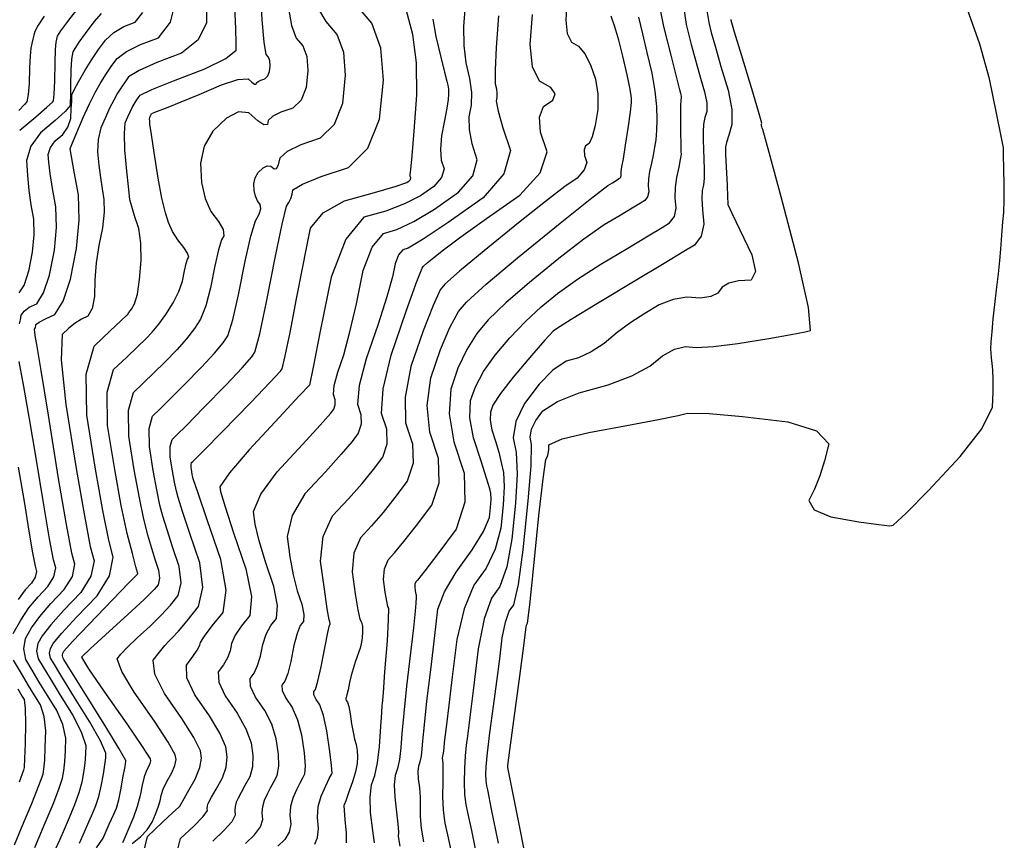
# Model space of a CAD drawing. Extents: x 354427 to 357627, y 1051134 to 1054134.
# Drawn here: x 355570 to 355660, y 1052657 to 1052732 of the extents above; entities that cross this region are included whole.
import ezdxf

# ---------------------------------------------------------------- set-up
doc = ezdxf.new("R2010")
doc.units = 0
doc.header["$MEASUREMENT"] = 0
doc.layers.add('INDEX', color=1, linetype='CONTINUOUS')
doc.layers.add('INTER', color=33, linetype='CONTINUOUS')

msp = doc.modelspace()

# ---------------------------------------------------------------- linework, layer by layer
at = {"layer": 'INDEX', "color": 1, "linetype": 'CONTINUOUS'}
for points, elevation in [([(355571.76, 1052656.248), (355572.157, 1052657.174), (355572.714, 1052658.489), (355573.432, 1052660.193), (355573.952, 1052661.551), (355574.274, 1052662.562), (355574.398, 1052663.227), (355574.49, 1052664.058), (355574.549, 1052665.053), (355574.575, 1052666.213), (355574.311, 1052667.441), (355573.757, 1052668.736), (355572.912, 1052670.099), (355572.162, 1052671.329), (355571.506, 1052672.426), (355570.944, 1052673.39), (355570.747, 1052674.351), (355570.916, 1052675.308), (355571.451, 1052676.262), (355572.217, 1052677.324), (355573.216, 1052678.495), (355574.447, 1052679.775), (355575.178, 1052680.968), (355575.409, 1052682.074), (355575.14, 1052683.093), (355574.646, 1052685.703), (355573.929, 1052689.904), (355572.988, 1052695.695), (355572.321, 1052699.771), (355571.927, 1052702.129), (355571.808, 1052702.772), (355571.743, 1052703.234), (355571.734, 1052703.516), (355571.78, 1052703.619), (355571.816, 1052703.724), (355571.841, 1052703.833), (355571.856, 1052703.945), (355572.151, 1052704.156), (355572.727, 1052704.465), (355573.584, 1052704.872), (355574.341, 1052706.08), (355574.999, 1052708.088), (355575.557, 1052710.896), (355575.801, 1052713.465), (355575.732, 1052715.793), (355575.351, 1052717.881), (355575.096, 1052719.276), (355574.968, 1052719.98), (355574.967, 1052719.991), (355574.971, 1052720.002), (355574.978, 1052720.012), (355574.989, 1052720.021), (355574.996, 1052720.033), (355575.001, 1052720.049), (355575.002, 1052720.067), (355575.197, 1052720.541), (355575.586, 1052721.469), (355576.169, 1052722.853), (355576.729, 1052724.074), (355577.267, 1052725.134), (355577.783, 1052726.032), (355578.287, 1052726.847), (355578.779, 1052727.578), (355579.26, 1052728.226), (355580.128, 1052728.865), (355581.383, 1052729.496), (355583.025, 1052730.119), (355584.126, 1052731.539), (355584.686, 1052733.756)], 2380), ([(355607.231, 1052656.758), (355607.02, 1052657.999), (355606.926, 1052659.065), (355606.947, 1052659.955), (355606.927, 1052660.825), (355606.864, 1052661.673), (355606.76, 1052662.5), (355606.734, 1052663.174), (355606.786, 1052663.693), (355606.917, 1052664.059), (355607.021, 1052664.56), (355607.098, 1052665.197), (355607.147, 1052665.97), (355607.292, 1052667.436), (355607.532, 1052669.597), (355607.868, 1052672.451), (355608.147, 1052674.799), (355608.369, 1052676.642), (355608.535, 1052677.978), (355609.141, 1052679.548), (355610.185, 1052681.353), (355611.668, 1052683.393), (355612.688, 1052685.056), (355613.244, 1052686.344), (355613.337, 1052687.255), (355613.372, 1052687.993), (355613.348, 1052688.558), (355613.265, 1052688.951), (355612.975, 1052689.924), (355612.476, 1052691.476), (355611.769, 1052693.608), (355611.445, 1052695.452), (355611.502, 1052697.01), (355611.942, 1052698.28), (355612.689, 1052699.661), (355613.742, 1052701.15), (355615.102, 1052702.75), (355616.507, 1052704.221), (355617.957, 1052705.565), (355619.452, 1052706.78), (355621.265, 1052708.08), (355623.394, 1052709.463), (355625.842, 1052710.93), (355627.703, 1052712.047), (355628.978, 1052712.814), (355629.667, 1052713.23), (355630.098, 1052713.818), (355630.269, 1052714.579), (355630.182, 1052715.512), (355630.197, 1052716.446), (355630.313, 1052717.38), (355630.531, 1052718.316), (355630.672, 1052719.023), (355630.737, 1052719.501), (355630.726, 1052719.75), (355630.713, 1052720.398), (355630.699, 1052721.444), (355630.684, 1052722.888), (355630.688, 1052723.896), (355630.711, 1052724.468), (355630.754, 1052724.605), (355630.752, 1052724.797), (355630.704, 1052725.046), (355630.612, 1052725.351), (355630.32, 1052726.471), (355629.828, 1052728.405), (355629.136, 1052731.154), (355628.63, 1052733.783)], 2410), ([(355580.642, 1052656.595), (355581.394, 1052657.198), (355582, 1052657.845), (355582.459, 1052658.535), (355582.772, 1052659.267), (355583.011, 1052659.917), (355583.176, 1052660.485), (355583.268, 1052660.97), (355583.478, 1052661.557), (355583.806, 1052662.246), (355584.252, 1052663.036), (355584.529, 1052663.706), (355584.636, 1052664.256), (355584.573, 1052664.685), (355583.914, 1052665.851), (355582.66, 1052667.753), (355580.809, 1052670.392), (355579.683, 1052672.292), (355579.28, 1052673.451), (355579.601, 1052673.871), (355580.207, 1052674.507), (355581.097, 1052675.36), (355582.272, 1052676.428), (355583.289, 1052677.426), (355584.147, 1052678.354), (355584.847, 1052679.212), (355585.108, 1052680.385), (355584.93, 1052681.874), (355584.314, 1052683.678), (355583.816, 1052685.211), (355583.435, 1052686.474), (355583.173, 1052687.467), (355582.881, 1052688.854), (355582.557, 1052690.637), (355582.204, 1052692.814), (355582.186, 1052694.469), (355582.503, 1052695.603), (355583.157, 1052696.216), (355584.117, 1052697.16), (355585.384, 1052698.437), (355586.957, 1052700.047), (355588.143, 1052701.332), (355588.94, 1052702.293), (355589.348, 1052702.929), (355589.818, 1052704.384), (355590.348, 1052706.657), (355590.94, 1052709.748), (355591.451, 1052712.004), (355591.881, 1052713.425), (355592.229, 1052714.011), (355592.377, 1052714.509), (355592.325, 1052714.918), (355592.072, 1052715.239), (355591.891, 1052715.658), (355591.78, 1052716.174), (355591.741, 1052716.789), (355591.861, 1052717.338), (355592.14, 1052717.822), (355592.578, 1052718.241), (355592.964, 1052718.436), (355593.299, 1052718.407), (355593.581, 1052718.153), (355593.813, 1052718.194), (355593.994, 1052718.531), (355594.125, 1052719.162), (355594.807, 1052719.782), (355596.04, 1052720.389), (355597.824, 1052720.985), (355599.096, 1052722.234), (355599.858, 1052724.136), (355600.108, 1052726.692), (355599.939, 1052728.787), (355599.351, 1052730.42), (355598.343, 1052731.593), (355597.653, 1052732.728)], 2390), ([(355614.052, 1052732.119), (355613.847, 1052729.238), (355613.747, 1052727.167), (355613.752, 1052725.905), (355613.863, 1052725.453), (355613.914, 1052725.039), (355613.906, 1052724.665), (355613.839, 1052724.329), (355614.023, 1052723.41), (355614.459, 1052721.908), (355615.146, 1052719.822), (355614.543, 1052717.688), (355612.651, 1052715.506), (355609.469, 1052713.276), (355607.191, 1052711.745), (355605.815, 1052710.913), (355605.341, 1052710.78), (355604.947, 1052710.301), (355604.631, 1052709.477), (355604.395, 1052708.306), (355603.872, 1052706.472), (355603.064, 1052703.975), (355601.969, 1052700.813), (355601.346, 1052698.387), (355601.192, 1052696.695), (355601.509, 1052695.739), (355601.534, 1052694.852), (355601.266, 1052694.035), (355600.705, 1052693.288), (355599.704, 1052692.117), (355598.264, 1052690.523), (355596.385, 1052688.506), (355595.218, 1052686.54), (355594.762, 1052684.625), (355595.019, 1052682.761), (355595.33, 1052681.107), (355595.696, 1052679.664), (355596.117, 1052678.432), (355596.302, 1052677.493), (355596.251, 1052676.848), (355595.964, 1052676.496), (355595.679, 1052675.773), (355595.394, 1052674.679), (355595.11, 1052673.213), (355594.834, 1052672.121), (355594.564, 1052671.404), (355594.301, 1052671.06), (355594.326, 1052670.544), (355594.641, 1052669.856), (355595.243, 1052668.996), (355595.725, 1052667.88), (355596.085, 1052666.508), (355596.323, 1052664.879), (355596.419, 1052663.681), (355596.37, 1052662.912), (355596.179, 1052662.572), (355595.935, 1052662.098), (355595.638, 1052661.489), (355595.289, 1052660.744), (355595.083, 1052659.976), (355595.021, 1052659.184), (355595.102, 1052658.368), (355594.945, 1052657.626), (355594.551, 1052656.956), (355593.919, 1052656.36)], 2400)]:
    msp.add_lwpolyline(points, dxfattribs=dict(at, elevation=elevation))
at = {"layer": 'INTER', "color": 33, "linetype": 'CONTINUOUS'}
for points, elevation in [([(355577.384, 1052656.194), (355577.988, 1052657.08), (355578.551, 1052658.362), (355578.953, 1052659.28), (355579.193, 1052659.833), (355579.273, 1052660.021), (355579.405, 1052660.571), (355579.59, 1052661.481), (355579.827, 1052662.753), (355579.986, 1052663.625), (355580.066, 1052664.1), (355580.068, 1052664.176), (355579.453, 1052665.221), (355578.221, 1052667.235), (355576.372, 1052670.218), (355575.103, 1052672.269), (355574.414, 1052673.388), (355574.304, 1052673.576), (355574.266, 1052673.763), (355574.299, 1052673.95), (355574.403, 1052674.136), (355575.199, 1052675.015), (355576.687, 1052676.588), (355578.867, 1052678.854), (355580.33, 1052680.375), (355581.077, 1052681.149), (355581.108, 1052681.177), (355581.13, 1052681.197), (355581.143, 1052681.21), (355581.147, 1052681.214), (355581.148, 1052681.22), (355581.147, 1052681.227), (355581.144, 1052681.236), (355580.981, 1052681.851), (355580.659, 1052683.07), (355580.177, 1052684.895), (355579.639, 1052687.447), (355579.044, 1052690.724), (355578.394, 1052694.728), (355578.361, 1052697.772), (355578.945, 1052699.858), (355580.146, 1052700.984), (355581.133, 1052701.924), (355581.904, 1052702.679), (355582.461, 1052703.248), (355583.059, 1052703.981), (355583.698, 1052704.879), (355584.379, 1052705.94), (355584.892, 1052706.953), (355585.236, 1052707.918), (355585.412, 1052708.836), (355585.563, 1052709.506), (355585.691, 1052709.928), (355585.794, 1052710.102), (355585.678, 1052710.453), (355585.343, 1052710.98), (355584.788, 1052711.684), (355584.324, 1052712.444), (355583.949, 1052713.259), (355583.665, 1052714.13), (355583.354, 1052715.484), (355583.015, 1052717.321), (355582.649, 1052719.643), (355582.397, 1052721.28), (355582.258, 1052722.235), (355582.233, 1052722.506), (355582.226, 1052722.711), (355582.238, 1052722.85), (355582.269, 1052722.922), (355582.298, 1052722.986), (355582.326, 1052723.041), (355582.352, 1052723.087), (355582.378, 1052723.129), (355582.403, 1052723.166), (355582.428, 1052723.199), (355582.691, 1052723.315), (355583.193, 1052723.514), (355583.934, 1052723.795), (355585.115, 1052724.273), (355586.735, 1052724.949), (355588.795, 1052725.822), (355590.286, 1052726.298), (355591.21, 1052726.377), (355591.565, 1052726.057), (355591.811, 1052725.888), (355591.948, 1052725.87), (355591.975, 1052726.001), (355592.117, 1052726.13), (355592.373, 1052726.256), (355592.745, 1052726.38), (355593.009, 1052726.64), (355593.168, 1052727.036), (355593.22, 1052727.568), (355593.185, 1052728.004), (355593.062, 1052728.344), (355592.853, 1052728.588), (355592.664, 1052729.724), (355592.497, 1052731.754), (355592.352, 1052734.676)], 2386), ([(355630.801, 1052733.861), (355631.183, 1052731.338), (355631.647, 1052729.498), (355632.08, 1052727.86), (355632.483, 1052726.423), (355632.855, 1052725.187), (355633.046, 1052724.179), (355633.055, 1052723.398), (355632.882, 1052722.844), (355632.77, 1052722.221), (355632.717, 1052721.527), (355632.726, 1052720.764), (355632.745, 1052719.936), (355632.777, 1052719.045), (355632.82, 1052718.091), (355632.813, 1052717.298), (355632.754, 1052716.666), (355632.645, 1052716.196), (355632.613, 1052715.444), (355632.658, 1052714.41), (355632.781, 1052713.095), (355632.539, 1052712.022), (355631.932, 1052711.192), (355630.959, 1052710.605), (355629.161, 1052709.524), (355626.536, 1052707.948), (355623.084, 1052705.879), (355620.685, 1052704.42), (355619.338, 1052703.57), (355619.043, 1052703.331), (355618.29, 1052702.516), (355617.078, 1052701.126), (355615.407, 1052699.161), (355614.223, 1052697.647), (355613.524, 1052696.583), (355613.312, 1052695.97), (355613.284, 1052695.218), (355613.441, 1052694.328), (355613.782, 1052693.299), (355614.073, 1052692.312), (355614.313, 1052691.366), (355614.503, 1052690.461), (355614.559, 1052689.159), (355614.479, 1052687.458), (355614.265, 1052685.361), (355613.748, 1052683.447), (355612.927, 1052681.717), (355611.803, 1052680.172), (355610.912, 1052678.005), (355610.255, 1052675.217), (355609.831, 1052671.808), (355609.512, 1052669.221), (355609.297, 1052667.457), (355609.186, 1052666.516), (355609.107, 1052665.803), (355609.059, 1052665.32), (355609.043, 1052665.065), (355609.018, 1052664.855), (355608.983, 1052664.69), (355608.94, 1052664.569), (355608.923, 1052664.398), (355608.932, 1052664.176), (355608.966, 1052663.903), (355608.978, 1052663.266), (355608.967, 1052662.264), (355608.934, 1052660.898), (355608.995, 1052659.63), (355609.149, 1052658.46), (355609.396, 1052657.389), (355609.729, 1052655.827)], 2412), ([(355570.374, 1052721.686), (355571.841, 1052722.917), (355572.843, 1052723.771), (355573.38, 1052724.249), (355573.452, 1052724.349), (355573.515, 1052724.983), (355573.568, 1052726.15), (355573.611, 1052727.851), (355573.651, 1052729.034), (355573.688, 1052729.701), (355573.721, 1052729.85), (355573.753, 1052729.993), (355573.785, 1052730.128), (355573.815, 1052730.256), (355574.14, 1052730.744), (355574.759, 1052731.59), (355575.673, 1052732.796)], 2374), ([(355587.417, 1052733.434), (355587.404, 1052731.493), (355586.646, 1052729.915), (355585.143, 1052728.699), (355582.894, 1052727.846), (355581.285, 1052727.13), (355580.316, 1052726.55), (355579.987, 1052726.108), (355579.651, 1052725.608), (355579.306, 1052725.051), (355578.953, 1052724.436), (355578.582, 1052723.704), (355578.193, 1052722.853), (355577.784, 1052721.884), (355577.549, 1052720.835), (355577.488, 1052719.706), (355577.6, 1052718.497), (355577.733, 1052717.372), (355577.887, 1052716.33), (355578.062, 1052715.371), (355578.072, 1052714.191), (355577.915, 1052712.788), (355577.592, 1052711.164), (355577.365, 1052709.577), (355577.234, 1052708.026), (355577.198, 1052706.513), (355576.984, 1052705.413), (355576.593, 1052704.725), (355576.023, 1052704.45), (355575.441, 1052704.077), (355574.848, 1052703.607), (355574.242, 1052703.04), (355574.154, 1052700.718), (355574.584, 1052696.642), (355575.531, 1052690.812), (355576.276, 1052686.495), (355576.819, 1052683.692), (355577.16, 1052682.402), (355576.868, 1052681.002), (355575.942, 1052679.491), (355574.384, 1052677.871), (355573.215, 1052676.558), (355572.435, 1052675.553), (355572.044, 1052674.855), (355571.92, 1052674.155), (355572.064, 1052673.452), (355572.475, 1052672.747), (355573.142, 1052671.643), (355574.065, 1052670.139), (355575.245, 1052668.236), (355576.025, 1052666.701), (355576.406, 1052665.534), (355576.388, 1052664.735), (355576.322, 1052663.914), (355576.208, 1052663.069), (355576.046, 1052662.202), (355575.77, 1052661.224), (355575.379, 1052660.136), (355574.874, 1052658.937), (355574.422, 1052657.876), (355574.024, 1052656.953), (355573.679, 1052656.167)], 2382), ([(355575.834, 1052656.624), (355576.288, 1052657.657), (355576.688, 1052658.578), (355577.034, 1052659.385), (355577.326, 1052660.079), (355577.587, 1052660.897), (355577.818, 1052661.842), (355578.017, 1052662.911), (355578.154, 1052663.77), (355578.227, 1052664.418), (355578.237, 1052664.855), (355577.739, 1052665.961), (355576.733, 1052667.736), (355575.219, 1052670.178), (355574.123, 1052671.956), (355573.444, 1052673.068), (355573.184, 1052673.514), (355573.093, 1052673.959), (355573.171, 1052674.403), (355573.419, 1052674.844), (355574.212, 1052675.793), (355575.552, 1052677.247), (355577.438, 1052679.208), (355578.557, 1052681.035), (355578.911, 1052682.729), (355578.499, 1052684.29), (355577.958, 1052686.97), (355577.288, 1052690.768), (355576.489, 1052695.685), (355576.448, 1052699.424), (355577.165, 1052701.985), (355578.641, 1052703.368), (355579.641, 1052704.306), (355580.164, 1052704.8), (355580.212, 1052704.849), (355580.345, 1052705.038), (355580.561, 1052705.367), (355580.862, 1052705.836), (355581.112, 1052706.734), (355581.311, 1052708.063), (355581.459, 1052709.821), (355581.434, 1052711.374), (355581.235, 1052712.72), (355580.863, 1052713.86), (355580.598, 1052714.732), (355580.438, 1052715.337), (355580.385, 1052715.675), (355580.289, 1052716.548), (355580.152, 1052717.957), (355579.972, 1052719.902), (355579.925, 1052721.372), (355580.011, 1052722.367), (355580.231, 1052722.888), (355580.44, 1052723.345), (355580.64, 1052723.739), (355580.829, 1052724.069), (355581.014, 1052724.368), (355581.195, 1052724.637), (355581.372, 1052724.875), (355582.442, 1052725.395), (355584.405, 1052726.196), (355587.261, 1052727.279), (355589.166, 1052728.21), (355590.121, 1052728.987), (355590.125, 1052729.612), (355590.082, 1052730.938), (355589.993, 1052732.966)], 2384), ([(355594.89, 1052732.789), (355595.159, 1052731.226), (355595.598, 1052730.09), (355596.206, 1052729.382), (355596.562, 1052728.395), (355596.664, 1052727.13), (355596.513, 1052725.586), (355596.053, 1052724.437), (355595.284, 1052723.683), (355594.207, 1052723.323), (355593.462, 1052722.956), (355593.05, 1052722.582), (355592.971, 1052722.2), (355592.651, 1052722.186), (355592.09, 1052722.54), (355591.287, 1052723.26), (355590.337, 1052723.344), (355589.24, 1052722.79), (355587.994, 1052721.6), (355587.201, 1052720.224), (355586.861, 1052718.663), (355586.972, 1052716.917), (355587.286, 1052715.449), (355587.802, 1052714.26), (355588.52, 1052713.348), (355588.923, 1052712.614), (355589.012, 1052712.057), (355588.786, 1052711.677), (355588.507, 1052710.755), (355588.176, 1052709.292), (355587.792, 1052707.288), (355587.355, 1052705.668), (355586.864, 1052704.435), (355586.319, 1052703.586), (355585.601, 1052702.657), (355584.709, 1052701.648), (355583.644, 1052700.558), (355582.625, 1052699.542), (355581.651, 1052698.6), (355580.724, 1052697.73), (355580.273, 1052696.121), (355580.299, 1052693.771), (355580.801, 1052690.68), (355581.26, 1052688.151), (355581.675, 1052686.181), (355582.047, 1052684.772), (355582.398, 1052683.531), (355582.729, 1052682.457), (355583.039, 1052681.551), (355583.128, 1052680.803), (355582.997, 1052680.213), (355582.645, 1052679.782), (355581.728, 1052678.874), (355580.245, 1052677.489), (355578.198, 1052675.627), (355576.809, 1052674.356), (355576.081, 1052673.675), (355576.012, 1052673.585), (355576.666, 1052672.526), (355578.043, 1052670.5), (355580.143, 1052667.505), (355581.552, 1052665.445), (355582.271, 1052664.321), (355582.298, 1052664.131), (355582.251, 1052663.889), (355582.129, 1052663.593), (355581.932, 1052663.245), (355581.74, 1052662.691), (355581.553, 1052661.931), (355581.371, 1052660.965), (355581.106, 1052659.986), (355580.758, 1052658.992), (355580.328, 1052657.985), (355579.994, 1052657.205), (355579.755, 1052656.653)], 2388), ([(355581.67, 1052655.726), (355582.036, 1052657.231), (355583.415, 1052658.533), (355584.353, 1052659.417), (355584.853, 1052659.883), (355584.912, 1052659.93), (355584.953, 1052659.965), (355584.975, 1052659.985), (355584.978, 1052659.993), (355584.98, 1052659.999), (355584.982, 1052660.005), (355584.983, 1052660.01), (355585.215, 1052660.424), (355585.68, 1052661.247), (355586.375, 1052662.479), (355586.807, 1052663.524), (355586.973, 1052664.381), (355586.875, 1052665.05), (355586.276, 1052666.257), (355585.176, 1052668.002), (355583.575, 1052670.285), (355582.699, 1052672.057), (355582.548, 1052673.318), (355583.121, 1052674.068), (355583.604, 1052674.659), (355583.997, 1052675.092), (355584.299, 1052675.367), (355584.849, 1052675.978), (355585.649, 1052676.926), (355586.697, 1052678.211), (355587.088, 1052679.968), (355586.822, 1052682.197), (355585.899, 1052684.899), (355585.233, 1052686.892), (355584.824, 1052688.176), (355584.671, 1052688.753), (355584.502, 1052689.558), (355584.314, 1052690.593), (355584.109, 1052691.857), (355584.098, 1052692.818), (355584.282, 1052693.476), (355584.662, 1052693.831), (355585.609, 1052694.778), (355587.123, 1052696.317), (355589.206, 1052698.446), (355590.685, 1052700.008), (355591.56, 1052701), (355591.832, 1052701.424), (355592.281, 1052703.1), (355592.905, 1052706.026), (355593.705, 1052710.204), (355594.309, 1052713.108), (355594.717, 1052714.738), (355594.928, 1052715.094), (355595.096, 1052715.462), (355595.221, 1052715.842), (355595.302, 1052716.233), (355596.186, 1052716.771), (355597.874, 1052717.456), (355600.363, 1052718.287), (355602.14, 1052720.031), (355603.203, 1052722.686), (355603.552, 1052726.254), (355603.316, 1052729.178), (355602.495, 1052731.459), (355601.088, 1052733.096)], 2392), ([(355590.964, 1052656.592), (355591.797, 1052657.379), (355592.332, 1052658.107), (355592.57, 1052658.777), (355592.509, 1052659.389), (355592.556, 1052659.982), (355592.711, 1052660.558), (355592.972, 1052661.116), (355593.253, 1052661.676), (355593.552, 1052662.238), (355593.871, 1052662.802), (355594.015, 1052663.641), (355593.986, 1052664.755), (355593.783, 1052666.143), (355593.363, 1052667.474), (355592.727, 1052668.748), (355591.874, 1052669.963), (355591.43, 1052670.936), (355591.394, 1052671.665), (355591.766, 1052672.151), (355592.082, 1052672.83), (355592.343, 1052673.702), (355592.549, 1052674.767), (355592.863, 1052675.692), (355593.284, 1052676.479), (355593.812, 1052677.126), (355593.905, 1052678.314), (355593.565, 1052680.042), (355592.789, 1052682.311), (355592.22, 1052684.207), (355591.856, 1052685.731), (355591.698, 1052686.883), (355592.362, 1052688.477), (355593.85, 1052690.515), (355596.161, 1052692.995), (355597.795, 1052694.774), (355598.752, 1052695.85), (355599.033, 1052696.224), (355599.167, 1052696.633), (355599.155, 1052697.077), (355598.996, 1052697.556), (355599.073, 1052698.402), (355599.385, 1052699.617), (355599.933, 1052701.2), (355600.504, 1052703.27), (355601.097, 1052705.827), (355601.713, 1052708.871), (355602.534, 1052711.016), (355603.56, 1052712.262), (355604.791, 1052712.608), (355606.341, 1052713.35), (355608.21, 1052714.488), (355610.399, 1052716.023), (355611.701, 1052717.524), (355612.116, 1052718.992), (355611.643, 1052720.427), (355611.398, 1052721.732), (355611.379, 1052722.908), (355611.588, 1052723.954), (355611.612, 1052725.122), (355611.453, 1052726.411), (355611.109, 1052727.823), (355610.926, 1052729.404), (355610.902, 1052731.156), (355611.039, 1052733.078)], 2398), ([(355620.302, 1052733.356), (355620.185, 1052731.712), (355620.321, 1052730.496), (355620.71, 1052729.708), (355621.352, 1052729.347), (355621.931, 1052728.664), (355622.449, 1052727.658), (355622.905, 1052726.329), (355623.129, 1052724.962), (355623.121, 1052723.557), (355622.881, 1052722.114), (355622.615, 1052721.08), (355622.322, 1052720.457), (355622.003, 1052720.243), (355621.862, 1052719.885), (355621.897, 1052719.384), (355622.109, 1052718.74), (355621.883, 1052718.052), (355621.217, 1052717.321), (355620.112, 1052716.546), (355618.33, 1052715.18), (355615.872, 1052713.223), (355612.736, 1052710.673), (355610.503, 1052708.806), (355609.172, 1052707.621), (355608.745, 1052707.119), (355608.086, 1052705.702), (355607.195, 1052703.373), (355606.073, 1052700.13), (355605.536, 1052697.331), (355605.584, 1052694.975), (355606.218, 1052693.063), (355606.267, 1052691.291), (355605.73, 1052689.658), (355604.609, 1052688.164), (355603.523, 1052686.805), (355602.472, 1052685.58), (355601.455, 1052684.489), (355600.87, 1052683.089), (355600.716, 1052681.381), (355600.994, 1052679.364), (355601.226, 1052677.928), (355601.414, 1052677.074), (355601.556, 1052676.801), (355601.636, 1052676.421), (355601.653, 1052675.934), (355601.607, 1052675.339), (355601.535, 1052674.83), (355601.435, 1052674.408), (355601.309, 1052674.073), (355601.159, 1052673.65), (355600.984, 1052673.139), (355600.786, 1052672.541), (355600.611, 1052671.923), (355600.46, 1052671.285), (355600.333, 1052670.626), (355600.233, 1052670.167), (355600.16, 1052669.908), (355600.115, 1052669.849), (355600.119, 1052669.76), (355600.173, 1052669.642), (355600.277, 1052669.494), (355600.391, 1052669.091), (355600.514, 1052668.434), (355600.648, 1052667.522), (355600.787, 1052666.75), (355600.932, 1052666.118), (355601.082, 1052665.626), (355601.169, 1052665.09), (355601.193, 1052664.511), (355601.153, 1052663.889), (355601.004, 1052663.132), (355600.745, 1052662.239), (355600.377, 1052661.211), (355600.122, 1052660.505), (355599.98, 1052660.122), (355599.951, 1052660.061), (355599.973, 1052659.612), (355600.044, 1052658.775), (355600.165, 1052657.551), (355600.17, 1052656.662)], 2404), ([(355633.037, 1052732.798), (355633.231, 1052731.522), (355633.465, 1052730.591), (355633.839, 1052729.249), (355634.353, 1052727.495), (355635.006, 1052725.329), (355635.341, 1052723.561), (355635.357, 1052722.191), (355635.053, 1052721.221), (355634.851, 1052720.546), (355634.751, 1052720.167), (355634.752, 1052720.083), (355634.778, 1052719.475), (355634.828, 1052718.34), (355634.903, 1052716.681), (355634.953, 1052715.573), (355634.978, 1052715.016), (355634.977, 1052715.012), (355634.977, 1052714.992), (355634.98, 1052714.958), (355634.985, 1052714.909), (355635.348, 1052714.12), (355636.071, 1052712.59), (355637.153, 1052710.319), (355637.495, 1052708.788), (355637.096, 1052707.995), (355635.957, 1052707.942), (355635.075, 1052707.73), (355634.448, 1052707.357), (355634.077, 1052706.826), (355633.418, 1052706.496), (355632.471, 1052706.37), (355631.235, 1052706.445), (355629.978, 1052706.237), (355628.699, 1052705.744), (355627.398, 1052704.967), (355626.129, 1052704.122), (355624.895, 1052703.209), (355623.693, 1052702.228), (355622.512, 1052701.466), (355621.352, 1052700.924), (355620.214, 1052700.6), (355619.014, 1052699.794), (355617.755, 1052698.504), (355616.434, 1052696.731), (355615.648, 1052695.103), (355615.395, 1052693.621), (355615.676, 1052692.284), (355615.751, 1052690.298), (355615.621, 1052687.662), (355615.286, 1052684.378), (355614.807, 1052681.837), (355614.186, 1052680.041), (355613.421, 1052678.99), (355612.763, 1052677.097), (355612.212, 1052674.363), (355611.768, 1052670.788), (355611.434, 1052668.131), (355611.213, 1052666.393), (355611.102, 1052665.574), (355611.018, 1052664.599), (355610.961, 1052663.466), (355610.93, 1052662.177), (355610.965, 1052661.076), (355611.066, 1052660.162), (355611.234, 1052659.436), (355611.578, 1052657.784), (355612.099, 1052655.205)], 2414), ([(355572.62, 1052732.084), (355572.072, 1052731.28), (355571.755, 1052730.702), (355571.671, 1052730.351), (355571.585, 1052729.981), (355571.496, 1052729.59), (355571.405, 1052729.181), (355571.333, 1052728.438), (355571.279, 1052727.362), (355571.243, 1052725.953), (355571.155, 1052724.926), (355571.016, 1052724.28), (355570.826, 1052724.016), (355570.283, 1052723.49)], 2372), ([(355577.814, 1052732.336), (355577.148, 1052731.577), (355576.363, 1052730.519), (355575.78, 1052729.711), (355575.399, 1052729.151), (355575.221, 1052728.84), (355575.097, 1052728.178), (355575.029, 1052727.167), (355575.015, 1052725.805), (355575.001, 1052724.813), (355574.987, 1052724.191), (355574.972, 1052723.939), (355574.514, 1052723.395), (355573.614, 1052722.559), (355572.27, 1052721.432), (355571.401, 1052720.219), (355571.005, 1052718.922), (355571.082, 1052717.541), (355571.213, 1052716.19), (355571.396, 1052714.87), (355571.632, 1052713.579), (355571.674, 1052712.141), (355571.523, 1052710.554), (355571.178, 1052708.819), (355570.772, 1052707.578), (355570.304, 1052706.831)], 2376), ([(355570.362, 1052704), (355570.453, 1052704.39), (355570.505, 1052704.791), (355570.772, 1052705.169), (355571.251, 1052705.522), (355571.944, 1052705.852), (355572.557, 1052706.829), (355573.089, 1052708.453), (355573.54, 1052710.725), (355573.738, 1052712.803), (355573.682, 1052714.686), (355573.373, 1052716.375), (355573.154, 1052717.733), (355573.025, 1052718.76), (355572.986, 1052719.457), (355573.186, 1052720.111), (355573.624, 1052720.722), (355574.301, 1052721.29), (355574.77, 1052721.971), (355575.031, 1052722.764), (355575.084, 1052723.67), (355575.12, 1052724.328), (355575.138, 1052724.739), (355575.14, 1052724.902), (355575.341, 1052725.359), (355575.74, 1052726.109), (355576.339, 1052727.153), (355576.949, 1052728.133), (355577.571, 1052729.049), (355578.204, 1052729.901), (355578.971, 1052730.601), (355579.872, 1052731.146), (355580.906, 1052731.539), (355581.6, 1052732.434)], 2378), ([(355584.703, 1052655.73), (355585.052, 1052657.056), (355586.289, 1052658.224), (355587.107, 1052659.071), (355587.506, 1052659.595), (355587.486, 1052659.798), (355587.502, 1052659.994), (355587.553, 1052660.185), (355587.64, 1052660.369), (355587.888, 1052660.831), (355588.299, 1052661.568), (355588.871, 1052662.582), (355589.209, 1052663.561), (355589.311, 1052664.505), (355589.178, 1052665.414), (355588.638, 1052666.663), (355587.693, 1052668.251), (355586.342, 1052670.178), (355585.637, 1052671.72), (355585.58, 1052672.876), (355586.169, 1052673.647), (355586.579, 1052674.248), (355586.81, 1052674.68), (355586.86, 1052674.943), (355587.231, 1052675.53), (355587.922, 1052676.444), (355588.933, 1052677.683), (355589.196, 1052679.709), (355588.714, 1052682.521), (355587.484, 1052686.12), (355586.65, 1052688.572), (355586.212, 1052689.878), (355586.17, 1052690.038), (355586.123, 1052690.262), (355586.07, 1052690.549), (355586.014, 1052690.9), (355586.011, 1052691.166), (355586.062, 1052691.349), (355586.167, 1052691.447), (355587.101, 1052692.397), (355588.863, 1052694.196), (355591.454, 1052696.846), (355593.227, 1052698.683), (355594.181, 1052699.708), (355594.317, 1052699.919), (355594.604, 1052701.087), (355595.042, 1052703.209), (355595.632, 1052706.287), (355596.139, 1052708.904), (355596.564, 1052711.061), (355596.907, 1052712.756), (355598.052, 1052714.144), (355599.997, 1052715.224), (355602.743, 1052715.997), (355604.641, 1052716.56), (355605.692, 1052716.913), (355605.896, 1052717.055), (355606.017, 1052717.195), (355606.055, 1052717.331), (355606.011, 1052717.465), (355605.998, 1052717.634), (355606.016, 1052717.841), (355606.064, 1052718.083), (355606.178, 1052719.337), (355606.358, 1052721.6), (355606.604, 1052724.875), (355606.565, 1052727.815), (355606.24, 1052730.42), (355605.63, 1052732.691)], 2394), ([(355597.305, 1052656.534), (355597.558, 1052657.144), (355597.633, 1052657.96), (355597.532, 1052658.98), (355597.611, 1052659.97), (355597.868, 1052660.931), (355598.305, 1052661.862), (355598.617, 1052662.52), (355598.806, 1052662.907), (355598.87, 1052663.021), (355598.822, 1052663.72), (355598.661, 1052665.004), (355598.387, 1052666.873), (355598.087, 1052668.286), (355597.76, 1052669.245), (355597.407, 1052669.749), (355597.223, 1052670.152), (355597.208, 1052670.454), (355597.362, 1052670.656), (355597.585, 1052671.412), (355597.877, 1052672.724), (355598.238, 1052674.591), (355598.494, 1052675.854), (355598.645, 1052676.514), (355598.691, 1052676.57), (355598.699, 1052676.672), (355598.67, 1052676.821), (355598.603, 1052677.017), (355598.44, 1052678.007), (355598.181, 1052679.79), (355597.827, 1052682.367), (355598.073, 1052684.602), (355598.92, 1052686.497), (355600.368, 1052688.051), (355601.614, 1052689.461), (355602.657, 1052690.726), (355603.498, 1052691.846), (355603.9, 1052693.071), (355603.864, 1052694.401), (355603.388, 1052695.835), (355603.521, 1052698.091), (355604.263, 1052701.17), (355605.613, 1052705.07), (355606.552, 1052707.716), (355607.079, 1052709.108), (355607.196, 1052709.245), (355607.559, 1052709.569), (355608.169, 1052710.078), (355609.025, 1052710.774), (355610.617, 1052711.954), (355612.946, 1052713.619), (355616.012, 1052715.767), (355617.859, 1052717.796), (355618.488, 1052719.704), (355617.899, 1052721.493), (355617.791, 1052722.877), (355618.164, 1052723.855), (355619.017, 1052724.427), (355619.24, 1052725.004), (355618.831, 1052725.584), (355617.791, 1052726.167), (355617.163, 1052727.473), (355616.947, 1052729.501), (355617.142, 1052732.25)], 2402), ([(355602.731, 1052656.645), (355602.588, 1052657.791), (355602.38, 1052659.439), (355602.344, 1052660.822), (355602.479, 1052661.942), (355602.785, 1052662.797), (355603.028, 1052663.97), (355603.207, 1052665.461), (355603.322, 1052667.27), (355603.404, 1052668.519), (355603.453, 1052669.207), (355603.468, 1052669.336), (355603.55, 1052670.359), (355603.699, 1052672.276), (355603.915, 1052675.088), (355604.031, 1052677.014), (355604.049, 1052678.056), (355603.967, 1052678.213), (355603.859, 1052678.705), (355603.725, 1052679.531), (355603.565, 1052680.691), (355603.654, 1052681.674), (355603.991, 1052682.48), (355604.575, 1052683.108), (355605.432, 1052684.148), (355606.562, 1052685.602), (355607.963, 1052687.469), (355608.633, 1052689.51), (355608.572, 1052691.725), (355607.78, 1052694.115), (355607.55, 1052696.57), (355607.882, 1052699.09), (355608.777, 1052701.675), (355609.62, 1052703.688), (355610.411, 1052705.129), (355611.149, 1052705.998), (355612.94, 1052707.632), (355615.783, 1052710.033), (355619.68, 1052713.201), (355622.424, 1052715.4), (355624.015, 1052716.632), (355624.453, 1052716.894), (355624.786, 1052717.094), (355625.015, 1052717.232), (355625.138, 1052717.306), (355625.216, 1052717.412), (355625.246, 1052717.548), (355625.231, 1052717.715), (355625.238, 1052717.903), (355625.269, 1052718.113), (355625.322, 1052718.344), (355625.45, 1052719.078), (355625.65, 1052720.317), (355625.924, 1052722.059), (355626.106, 1052723.354), (355626.194, 1052724.201), (355626.189, 1052724.6), (355626.054, 1052725.44), (355625.789, 1052726.72), (355625.395, 1052728.439), (355625.022, 1052729.905), (355624.672, 1052731.116), (355624.344, 1052732.074)], 2406), ([(355626.832, 1052731.991), (355627.198, 1052730.482), (355627.598, 1052728.782), (355628.032, 1052726.891), (355628.326, 1052725.241), (355628.48, 1052723.831), (355628.494, 1052722.661), (355628.468, 1052721.654), (355628.4, 1052720.808), (355628.293, 1052720.124), (355628.162, 1052719.415), (355628.009, 1052718.681), (355627.832, 1052717.922), (355627.731, 1052717.233), (355627.707, 1052716.614), (355627.758, 1052716.064), (355627.657, 1052715.615), (355627.403, 1052715.268), (355626.996, 1052715.023), (355626.245, 1052714.571), (355625.147, 1052713.912), (355623.704, 1052713.047), (355621.844, 1052711.74), (355619.566, 1052709.991), (355616.87, 1052707.799), (355614.723, 1052705.927), (355613.125, 1052704.374), (355612.076, 1052703.14), (355611.154, 1052701.675), (355610.36, 1052699.978), (355609.692, 1052698.05), (355609.564, 1052695.809), (355609.976, 1052693.255), (355610.926, 1052690.387), (355610.999, 1052687.729), (355610.195, 1052685.28), (355608.514, 1052683.04), (355607.342, 1052681.492), (355606.679, 1052680.636), (355606.526, 1052680.471), (355606.437, 1052680.26), (355606.414, 1052680.002), (355606.456, 1052679.698), (355606.491, 1052679.481), (355606.519, 1052679.352), (355606.541, 1052679.311), (355606.536, 1052679.038), (355606.506, 1052678.532), (355606.449, 1052677.795), (355606.292, 1052676.287), (355606.034, 1052674.009), (355605.675, 1052670.96), (355605.409, 1052668.497), (355605.235, 1052666.62), (355605.152, 1052665.329), (355605.025, 1052664.265), (355604.851, 1052663.428), (355604.633, 1052662.817), (355604.545, 1052661.95), (355604.588, 1052660.825), (355604.762, 1052659.444), (355604.875, 1052658.384), (355604.927, 1052657.647), (355604.917, 1052657.232), (355605.046, 1052656.368)], 2408), ([(355617.079, 1052652.635), (355615.999, 1052658.065), (355615.275, 1052661.697), (355614.91, 1052663.531), (355614.901, 1052663.567), (355614.897, 1052663.611), (355614.895, 1052663.665), (355614.896, 1052663.728), (355615.079, 1052665.118), (355615.443, 1052667.835), (355615.987, 1052671.878), (355616.359, 1052674.645), (355616.559, 1052676.135), (355616.585, 1052676.349), (355616.618, 1052676.513), (355616.658, 1052676.627), (355616.703, 1052676.69), (355616.9, 1052678.361), (355617.248, 1052681.641), (355617.747, 1052686.529), (355618.124, 1052689.862), (355618.378, 1052691.639), (355618.509, 1052691.861), (355618.598, 1052692.16), (355618.645, 1052692.535), (355618.65, 1052692.988), (355619.866, 1052693.513), (355622.292, 1052694.111), (355625.93, 1052694.782), (355628.645, 1052695.297), (355630.439, 1052695.654), (355631.311, 1052695.855), (355633.271, 1052695.825), (355636.317, 1052695.565), (355640.451, 1052695.075), (355643.076, 1052694.239), (355644.191, 1052693.057), (355643.797, 1052691.528), (355643.36, 1052690.157), (355642.879, 1052688.943), (355642.354, 1052687.887), (355642.854, 1052687.037), (355644.378, 1052686.396), (355646.925, 1052685.961), (355648.722, 1052685.693), (355649.769, 1052685.592), (355650.064, 1052685.656), (355651.232, 1052686.73), (355653.272, 1052688.814), (355656.184, 1052691.907), (355658.139, 1052694.438), (355659.137, 1052696.407), (355659.179, 1052697.814), (355659.183, 1052698.948), (355659.15, 1052699.81), (355659.08, 1052700.401), (355659.027, 1052700.915), (355658.993, 1052701.353), (355658.977, 1052701.716), (355659.005, 1052702.359), (355659.078, 1052703.282), (355659.195, 1052704.485), (355659.331, 1052705.766), (355659.486, 1052707.126), (355659.66, 1052708.563), (355659.795, 1052709.799), (355659.89, 1052710.833), (355659.945, 1052711.667), (355660.008, 1052712.5), (355660.079, 1052713.333), (355660.158, 1052714.167), (355660.198, 1052715.264), (355660.199, 1052716.626), (355660.16, 1052718.252), (355660.136, 1052719.35), (355660.126, 1052719.919), (355660.13, 1052719.959), (355660.131, 1052719.999), (355660.128, 1052720.038), (355660.122, 1052720.077), (355659.907, 1052721.147), (355659.486, 1052723.249), (355658.856, 1052726.382), (355657.976, 1052729.533), (355656.844, 1052732.703)], 2418), ([(355608.065, 1052731.806), (355608.346, 1052730.234), (355608.803, 1052728.357), (355609.138, 1052726.993), (355609.351, 1052726.143), (355609.441, 1052725.805), (355609.49, 1052725.418), (355609.496, 1052724.981), (355609.459, 1052724.495), (355609.34, 1052723.695), (355609.138, 1052722.582), (355608.853, 1052721.156), (355608.75, 1052719.944), (355608.827, 1052718.946), (355609.085, 1052718.161), (355608.859, 1052717.359), (355608.147, 1052716.539), (355606.951, 1052715.7), (355605.491, 1052714.955), (355603.767, 1052714.302), (355601.778, 1052713.743), (355600.121, 1052711.73), (355598.795, 1052708.265), (355597.799, 1052703.347), (355597.135, 1052700.067), (355596.803, 1052698.425), (355596.801, 1052698.421), (355596.801, 1052698.418), (355596.8, 1052698.416), (355596.801, 1052698.415), (355596.801, 1052698.414), (355596.801, 1052698.413), (355596.8, 1052698.412), (355595.885, 1052697.43), (355594.057, 1052695.467), (355591.315, 1052692.524), (355589.507, 1052690.415), (355588.633, 1052689.141), (355588.693, 1052688.702), (355589.11, 1052687.308), (355589.883, 1052684.958), (355591.012, 1052681.653), (355591.509, 1052679.135), (355591.372, 1052677.405), (355590.603, 1052676.461), (355590.047, 1052675.611), (355589.705, 1052674.855), (355589.576, 1052674.191), (355589.331, 1052673.539), (355588.967, 1052672.899), (355588.487, 1052672.271), (355588.534, 1052671.328), (355589.108, 1052670.071), (355590.21, 1052668.499), (355591.001, 1052667.069), (355591.48, 1052665.779), (355591.648, 1052664.63), (355591.612, 1052663.601), (355591.371, 1052662.692), (355590.926, 1052661.903), (355590.57, 1052661.253), (355590.306, 1052660.742), (355590.132, 1052660.371), (355590.029, 1052659.988), (355589.998, 1052659.593), (355590.038, 1052659.186), (355589.72, 1052658.589), (355589.043, 1052657.802), (355588.008, 1052656.824)], 2396), ([(355614.049, 1052656.635), (355613.427, 1052659.741), (355613.072, 1052661.484), (355612.984, 1052661.864), (355612.931, 1052662.344), (355612.912, 1052662.921), (355612.929, 1052663.597), (355613.049, 1052664.858), (355613.272, 1052666.704), (355613.6, 1052669.135), (355613.897, 1052671.388), (355614.163, 1052673.461), (355614.399, 1052675.356), (355614.691, 1052676.805), (355615.039, 1052677.808), (355615.445, 1052678.365), (355615.867, 1052680.228), (355616.306, 1052683.395), (355616.763, 1052687.866), (355617.021, 1052691.068), (355617.081, 1052693), (355616.941, 1052693.662), (355617.067, 1052694.395), (355617.456, 1052695.201), (355618.11, 1052696.079), (355619.428, 1052696.915), (355621.411, 1052697.709), (355624.059, 1052698.461), (355626.208, 1052699.276), (355627.86, 1052700.154), (355629.013, 1052701.095), (355630.102, 1052701.693), (355631.128, 1052701.949), (355632.091, 1052701.861), (355633.674, 1052701.955), (355635.879, 1052702.231), (355638.705, 1052702.689), (355640.755, 1052703.038), (355642.031, 1052703.279), (355642.531, 1052703.41), (355642.332, 1052705.508), (355641.434, 1052709.572), (355639.836, 1052715.601), (355638.751, 1052719.661), (355638.179, 1052721.753), (355638.12, 1052721.876), (355638.078, 1052721.982), (355638.054, 1052722.071), (355638.048, 1052722.143), (355638.05, 1052722.209), (355638.059, 1052722.268), (355638.075, 1052722.32), (355637.775, 1052723.387), (355637.157, 1052725.47), (355636.223, 1052728.567), (355635.598, 1052730.639), (355635.283, 1052731.685), (355635.278, 1052731.706), (355635.274, 1052731.734), (355635.27, 1052731.771)], 2416), ([(355569.789, 1052675.761), (355570.466, 1052676.97), (355571.219, 1052678.09), (355572.048, 1052679.12), (355572.951, 1052680.059), (355573.488, 1052680.935), (355573.657, 1052681.747), (355573.46, 1052682.495), (355573.098, 1052684.411), (355572.571, 1052687.494), (355571.881, 1052691.746), (355571.277, 1052695.346), (355570.761, 1052698.295), (355570.332, 1052700.593)], 2378), ([(355570.233, 1052690.922), (355570.773, 1052687.796), (355571.214, 1052685.085), (355571.549, 1052683.118), (355571.78, 1052681.897), (355571.906, 1052681.419), (355571.798, 1052680.902), (355571.456, 1052680.343), (355570.88, 1052679.744), (355570.222, 1052678.856)], 2376), ([(355569.892, 1052656.473), (355570.555, 1052658.041), (355571.485, 1052660.25), (355572.135, 1052661.877), (355572.502, 1052662.922), (355572.589, 1052663.386), (355572.658, 1052664.202), (355572.71, 1052665.371), (355572.745, 1052666.892), (355572.598, 1052668.181), (355572.269, 1052669.237), (355571.759, 1052670.06), (355571.181, 1052671.016), (355570.536, 1052672.106), (355569.824, 1052673.328)], 2378), ([(355570.201, 1052670.703), (355570.605, 1052670.021), (355570.781, 1052669.737), (355570.884, 1052668.921), (355570.914, 1052667.571), (355570.871, 1052665.688), (355570.826, 1052664.346), (355570.779, 1052663.544), (355570.731, 1052663.283), (355570.317, 1052662.204)], 2376)]:
    msp.add_lwpolyline(points, dxfattribs=dict(at, elevation=elevation))

doc.saveas('drawing.dxf')
